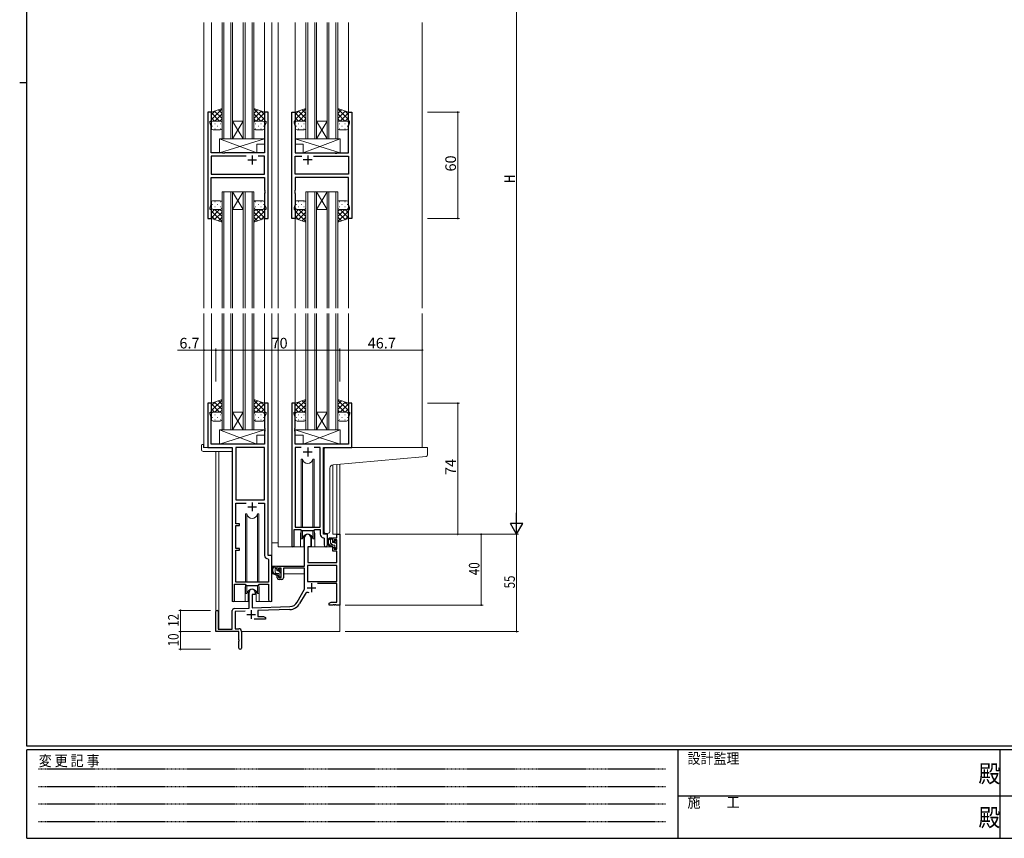
# Model space of a CAD drawing. Extents: x 0 to 1133, y 0 to 806.
# Drawn here: x 0 to 556, y 0 to 463 of the extents above; entities that cross this region are included whole.
import ezdxf

# ---------------------------------------------------------------- set-up
doc = ezdxf.new("R2010")
doc.units = 0
doc.linetypes.add('HIDDEN', pattern=[0.375, 0.25, -0.125])
for name, color, linetype, lineweight in [('YKK_11', 7, 'CONTINUOUS', 30), ('YKK_12', 2, 'CONTINUOUS', 13), ('YKK_13', 4, 'CONTINUOUS', 13), ('YKK_D', 6, 'CONTINUOUS', 13)]:
    doc.layers.add(name, color=color, linetype=linetype, lineweight=lineweight)
doc.layers.add('YKK_ZWAK', color=7, linetype='CONTINUOUS')
doc.styles.get("Standard").update_dxf_attribs({"font": 'ROMANS.SHX', "bigfont": 'EXTFONT.SHX'})
doc.styles.add('YKK_OSSTYLE1', font='romans.shx', dxfattribs={"width": 0.9, "bigfont": 'EXTFONT.SHX'})

# ---------------------------------------------------------------- blocks, each defined once
blk = doc.blocks.new('A201')
at = {"layer": 'YKK_ZWAK', "color": 254, "linetype": 'Continuous'}
for p, q in [((21, 35), (21, 410)), ((19, 222.5), (21, 222.5)), ((571, 35), (21, 35)), ((544, 34), (21, 34)), ((21, 9), (21, 34)), ((205, 34), (205, 9)), ((296, 34), (296, 9)), ((21, 9), (544, 9))]:
    blk.add_line(p, q, dxfattribs=at)
at = {"layer": 'YKK_ZWAK', "color": 131, "linetype": 'HIDDEN'}
for p, q in [((24.28, 28.63), (201.57, 28.63)), ((24.28, 23.68), (201.57, 23.68)), ((24.28, 18.74), (201.57, 18.74)), ((24.28, 13.79), (201.57, 13.79))]:
    blk.add_line(p, q, dxfattribs=at)
at = {"layer": 'YKK_ZWAK', "color": 131, "linetype": 'Continuous'}
for p, q in [((205, 21), (297, 21)), ((297, 21), (389, 21))]:
    blk.add_line(p, q, dxfattribs=at)
at = {"layer": 'YKK_ZWAK', "color": 131, "linetype": 'Continuous', "style": 'YKK_OSSTYLE1', "width": 0.9}
for s, p in [('設計監理', (207.69, 30.05)), ('変 更 記 事', (24.37, 29.39)), ('施\u3000\u3000工', (207.69, 17.68))]:
    blk.add_text(s, height=3, dxfattribs=at).set_placement(p)
at = {"layer": 'YKK_ZWAK', "color": 254, "linetype": 'Continuous', "style": 'YKK_OSSTYLE1', "width": 0.9}
for p in [(289.94, 24.75), (289.94, 12.37)]:
    blk.add_text('殿', height=5, dxfattribs=at).set_placement(p)

msp = doc.modelspace()

# ---------------------------------------------------------------- linework, layer by layer
at = {"layer": 'YKK_11', "color": 0, "linetype": 'ByBlock', "lineweight": -2, "ltscale": 0.5}
for p, q in [((106.36, 410.27), (106.36, 350.27)), ((108.36, 410.27), (106.36, 410.27)), ((108.36, 405.27), (108.36, 410.27)), ((140.36, 410.27), (138.36, 410.27)), ((138.36, 410.27), (138.36, 405.27)), ((140.36, 350.27), (140.36, 410.27)), ((153.76, 350.27), (153.76, 410.27)), ((153.76, 410.27), (155.76, 410.27)), ((155.76, 410.27), (155.76, 405.27)), ((185.76, 405.27), (185.76, 410.27)), ((185.76, 410.27), (187.76, 410.27)), ((187.76, 410.27), (187.76, 350.27)), ((107.66, 404.27), (107.66, 405.27)), ((107.66, 405.27), (108.36, 405.27)), ((108.29, 402.54), (107.66, 404.27)), ((108.29, 387.27), (108.29, 402.54)), ((138.36, 405.27), (139.06, 405.27)), ((139.06, 404.27), (138.43, 402.54)), ((138.43, 402.54), (138.43, 387.27)), ((139.06, 405.27), (139.06, 404.27)), ((155.76, 405.27), (155.06, 405.27)), ((155.06, 405.27), (155.06, 404.27)), ((155.06, 404.27), (155.69, 402.54)), ((155.69, 402.54), (155.69, 387.27)), ((186.46, 405.27), (185.76, 405.27)), ((185.83, 402.54), (186.46, 404.27)), ((185.83, 387.27), (185.83, 402.54)), ((186.46, 404.27), (186.46, 405.27)), ((114.69, 387.27), (108.29, 387.27)), ((128.01, 385.34), (108.29, 385.34)), ((108.29, 385.34), (108.29, 375.2)), ((128.01, 385.34), (108.29, 385.34)), ((114.88, 387.13), (114.69, 387.27)), ((115.84, 387.13), (114.88, 387.13)), ((116.03, 387.27), (115.84, 387.13)), ((138.43, 387.27), (116.03, 387.27)), ((138.43, 385.34), (134.71, 385.34)), ((138.43, 375.2), (138.43, 385.34)), ((155.69, 387.27), (178.09, 387.27)), ((155.69, 375.2), (155.69, 385.34)), ((155.69, 385.34), (159.41, 385.34)), ((166.11, 385.34), (185.83, 385.34)), ((166.11, 385.34), (185.83, 385.34)), ((178.09, 387.27), (178.28, 387.13)), ((178.28, 387.13), (179.24, 387.13)), ((179.24, 387.13), (179.43, 387.27)), ((179.43, 387.27), (185.83, 387.27)), ((185.83, 385.34), (185.83, 375.2)), ((108.29, 375.2), (138.43, 375.2)), ((108.29, 358), (108.29, 373.27)), ((108.29, 373.27), (138.43, 373.27)), ((138.43, 373.27), (138.43, 366.23)), ((185.83, 375.2), (155.69, 375.2)), ((185.83, 373.27), (155.69, 373.27)), ((155.69, 373.27), (155.69, 366.23)), ((185.83, 358), (185.83, 373.27)), ((138.43, 366.23), (138.55, 366.04)), ((138.55, 365.49), (138.43, 365.31)), ((138.43, 365.31), (138.43, 365.23)), ((138.43, 365.23), (138.55, 365.04)), ((138.55, 364.49), (138.43, 364.31)), ((138.43, 364.31), (138.43, 358)), ((138.55, 366.04), (138.55, 365.49)), ((138.55, 365.04), (138.55, 364.49)), ((155.69, 366.23), (155.57, 366.04)), ((155.57, 366.04), (155.57, 365.49)), ((155.57, 365.49), (155.69, 365.31)), ((155.69, 365.23), (155.57, 365.04)), ((155.57, 365.04), (155.57, 364.49)), ((155.57, 364.49), (155.69, 364.31)), ((155.69, 365.31), (155.69, 365.23)), ((155.69, 364.31), (155.69, 358)), ((107.66, 356.27), (108.29, 358)), ((107.66, 355.27), (107.66, 356.27)), ((138.43, 358), (139.06, 356.27)), ((139.06, 356.27), (139.06, 355.27)), ((155.69, 358), (155.06, 356.27)), ((155.06, 356.27), (155.06, 355.27)), ((186.46, 356.27), (185.83, 358)), ((186.46, 355.27), (186.46, 356.27)), ((108.36, 355.27), (107.66, 355.27)), ((108.36, 350.27), (108.36, 355.27)), ((139.06, 355.27), (138.36, 355.27)), ((138.36, 355.27), (138.36, 350.27)), ((155.06, 355.27), (155.76, 355.27)), ((155.76, 355.27), (155.76, 350.27)), ((185.76, 350.27), (185.76, 355.27)), ((185.76, 355.27), (186.46, 355.27)), ((106.36, 350.27), (108.36, 350.27)), ((138.36, 350.27), (140.36, 350.27)), ((155.76, 350.27), (153.76, 350.27)), ((187.76, 350.27), (185.76, 350.27)), ((108.36, 245.77), (106.36, 245.77)), ((106.36, 245.77), (106.36, 220.77)), ((108.36, 240.77), (108.36, 245.77)), ((140.36, 245.77), (138.36, 245.77)), ((138.36, 245.77), (138.36, 240.77)), ((140.36, 159.77), (140.36, 245.77)), ((153.76, 245.77), (153.76, 165.42)), ((155.76, 245.77), (153.76, 245.77)), ((155.76, 240.77), (155.76, 245.77)), ((187.76, 245.77), (185.76, 245.77)), ((185.76, 245.77), (185.76, 240.77)), ((187.76, 220.77), (187.76, 245.77)), ((107.66, 239.77), (107.66, 240.77)), ((107.66, 240.77), (108.36, 240.77)), ((108.29, 238.04), (107.66, 239.77)), ((138.36, 240.77), (139.06, 240.77)), ((139.06, 239.77), (138.43, 238.04)), ((139.06, 240.77), (139.06, 239.77)), ((155.06, 239.77), (155.06, 240.77)), ((155.06, 240.77), (155.76, 240.77)), ((155.69, 238.04), (155.06, 239.77)), ((185.76, 240.77), (186.46, 240.77)), ((186.46, 239.77), (185.83, 238.04)), ((186.46, 240.77), (186.46, 239.77)), ((108.29, 222.77), (108.29, 238.04)), ((138.43, 238.04), (138.43, 231.73)), ((155.69, 231.73), (155.69, 238.04)), ((185.83, 238.04), (185.83, 222.77)), ((138.43, 231.73), (138.55, 231.54)), ((138.55, 230.99), (138.43, 230.81)), ((138.43, 230.81), (138.43, 230.73)), ((138.43, 230.73), (138.55, 230.54)), ((138.55, 229.99), (138.43, 229.81)), ((138.43, 229.81), (138.43, 222.77)), ((138.55, 231.54), (138.55, 230.99)), ((138.55, 230.54), (138.55, 229.99)), ((155.57, 231.54), (155.69, 231.73)), ((155.57, 230.99), (155.57, 231.54)), ((155.69, 230.81), (155.57, 230.99)), ((155.57, 230.54), (155.69, 230.73)), ((155.57, 229.99), (155.57, 230.54)), ((155.69, 229.81), (155.57, 229.99)), ((155.69, 230.73), (155.69, 230.81)), ((155.69, 222.77), (155.69, 229.81)), ((138.43, 222.77), (108.29, 222.77)), ((185.83, 222.77), (155.69, 222.77)), ((106.36, 220.77), (120.16, 220.77)), ((120.16, 220.77), (120.16, 134.42)), ((122.09, 220.84), (122.09, 191.27)), ((138.43, 220.84), (122.09, 220.84)), ((122.09, 220.84), (122.09, 191.27)), ((138.43, 191.27), (138.43, 220.84)), ((159.17, 220.84), (155.69, 220.84)), ((155.69, 220.84), (155.69, 175.77)), ((159.17, 220.84), (155.69, 220.84)), ((169.83, 220.84), (166.35, 220.84)), ((169.83, 175.77), (169.83, 220.84)), ((171.76, 171.77), (171.76, 220.77)), ((171.76, 220.77), (187.76, 220.77)), ((122.09, 191.27), (138.43, 191.27)), ((122.09, 177.77), (122.09, 189.34)), ((122.09, 189.34), (128.01, 189.34)), ((134.71, 189.34), (138.43, 189.34)), ((134.71, 189.34), (138.43, 189.34)), ((138.43, 189.34), (138.43, 159.84)), ((124.26, 177.77), (122.09, 177.77)), ((122.09, 163.77), (122.09, 176.77)), ((122.09, 176.77), (124.26, 176.77)), ((124.26, 176.77), (124.26, 177.77)), ((155.06, 165.42), (155.06, 174.57)), ((155.06, 174.57), (158.76, 174.57)), ((155.69, 175.77), (169.83, 175.77)), ((158.76, 174.57), (159.49, 173.84)), ((159.49, 173.84), (166.03, 173.84)), ((166.03, 173.84), (166.76, 174.57)), ((166.76, 174.57), (169.83, 174.57)), ((169.83, 174.57), (169.83, 171.84)), ((171.74, 169.84), (172.03, 169.54)), ((173.96, 171.77), (171.76, 171.77)), ((172.03, 169.54), (172.03, 165.73)), ((173.96, 165.73), (173.96, 171.77)), ((124.26, 163.77), (122.09, 163.77)), ((122.09, 144.77), (122.09, 162.77)), ((122.09, 162.77), (124.26, 162.77)), ((124.26, 162.77), (124.26, 163.77)), ((140.34, 157.84), (140.63, 157.54)), ((142.56, 159.77), (140.36, 159.77)), ((140.63, 157.54), (140.63, 144.77)), ((142.56, 134.73), (142.56, 159.77)), ((140.63, 144.77), (122.09, 144.77)), ((121.46, 134.42), (121.46, 143.57)), ((121.46, 143.57), (127.36, 143.57)), ((127.36, 143.57), (128.09, 142.84)), ((128.09, 142.84), (134.63, 142.84)), ((134.63, 142.84), (135.36, 143.57)), ((135.36, 143.57), (140.63, 143.57)), ((140.63, 143.57), (140.63, 134.73))]:
    msp.add_line(p, q, dxfattribs=at)
at = {"layer": 'YKK_11', "color": 2, "ltscale": 0.5}
for p, q in [((131.36, 385.77), (131.36, 380.77)), ((162.76, 385.77), (162.76, 380.77)), ((128.86, 383.27), (133.86, 383.27)), ((165.26, 383.27), (160.26, 383.27)), ((160.26, 218.27), (165.26, 218.27)), ((162.76, 220.77), (162.76, 215.77)), ((131.36, 189.77), (131.36, 184.77)), ((128.86, 187.27), (133.86, 187.27))]:
    msp.add_line(p, q, dxfattribs=at)
at = {"layer": 'YKK_11', "color": 0, "linetype": 'ByBlock', "lineweight": -2}
for p, q in [((161.06, 153.77), (161.06, 170.07)), ((164.46, 170.07), (164.46, 164.77)), ((176.96, 169.77), (179.23, 169.77)), ((176.96, 167.47), (176.96, 169.77)), ((177.76, 167.47), (176.96, 167.47)), ((177.76, 168.57), (177.76, 167.47)), ((179.23, 168.57), (177.76, 168.57)), ((179.23, 171.77), (180.86, 171.77)), ((179.23, 169.77), (179.23, 171.77)), ((179.23, 163.37), (179.23, 168.57)), ((180.86, 171.77), (180.86, 131.77)), ((162.86, 164.77), (162.86, 155.77)), ((164.46, 164.77), (162.86, 164.77)), ((176.96, 164.47), (177.76, 164.47)), ((176.96, 162.17), (176.96, 164.47)), ((179.23, 162.17), (176.96, 162.17)), ((177.76, 164.47), (177.76, 163.37)), ((177.76, 163.37), (179.23, 163.37)), ((179.23, 155.77), (179.23, 162.17)), ((145.56, 153.77), (161.06, 153.77)), ((145.56, 151.47), (145.56, 153.77)), ((146.36, 151.47), (145.56, 151.47)), ((146.36, 152.57), (146.36, 151.47)), ((147.86, 152.57), (146.36, 152.57)), ((147.86, 147.37), (147.86, 152.57)), ((161.06, 152.57), (149.06, 152.57)), ((149.06, 152.57), (149.06, 147.17)), ((161.06, 140.77), (161.06, 152.57)), ((179.23, 154.14), (162.69, 154.14)), ((179.23, 154.14), (162.69, 154.14)), ((162.69, 154.14), (162.69, 145.17)), ((162.86, 155.77), (179.23, 155.77)), ((179.23, 145.17), (179.23, 154.14)), ((145.56, 148.47), (146.36, 148.47)), ((145.56, 147.17), (145.56, 148.47)), ((146.36, 148.47), (146.36, 147.37)), ((146.36, 147.37), (147.86, 147.37)), ((148.06, 146.17), (146.56, 146.17)), ((162.69, 145.17), (179.23, 145.17)), ((156.81, 133.4), (161.06, 140.77)), ((179.23, 143.97), (168.36, 143.97)), ((179.23, 133.4), (179.23, 143.97)), ((129.66, 130.1), (129.66, 139.07)), ((131.36, 137.77), (131.36, 130.16)), ((133.06, 137.77), (131.36, 137.77)), ((133.06, 139.07), (133.06, 137.77)), ((161.36, 138.02), (158.22, 132.59)), ((110.86, 116.77), (110.86, 128.07)), ((112.26, 128.07), (112.26, 118.17)), ((120.16, 118.17), (120.16, 128.8)), ((121.13, 129.8), (129.66, 130.1)), ((127.43, 128.39), (121.79, 128.2)), ((121.79, 128.2), (121.79, 118.4)), ((131.36, 130.16), (152.65, 130.9)), ((152.71, 129.27), (134.56, 128.64)), ((134.56, 128.64), (134.56, 125.4)), ((174.86, 132.77), (175.95, 133.4)), ((174.86, 131.77), (174.86, 132.77)), ((176.9, 131.77), (174.86, 131.77)), ((175.95, 133.4), (179.23, 133.4)), ((177.09, 131.89), (176.9, 131.77)), ((177.64, 131.89), (177.09, 131.89)), ((177.82, 131.77), (177.64, 131.89)), ((177.9, 131.77), (177.82, 131.77)), ((178.09, 131.89), (177.9, 131.77)), ((178.64, 131.89), (178.09, 131.89)), ((178.82, 131.77), (178.64, 131.89)), ((180.86, 131.77), (178.82, 131.77)), ((138.86, 123.77), (132.51, 123.77)), ((134.56, 125.4), (137.77, 125.4)), ((137.77, 125.4), (138.86, 124.77)), ((138.86, 124.77), (138.86, 123.77)), ((112.26, 118.17), (120.16, 118.17)), ((121.79, 118.4), (123.86, 118.4)), ((125.36, 116.9), (125.36, 107.52)), ((123.86, 116.77), (110.86, 116.77)), ((123.86, 112.23), (123.86, 116.77)), ((123.98, 112.04), (123.86, 112.23)), ((123.86, 111.31), (123.98, 111.49)), ((123.86, 107.52), (123.86, 111.31)), ((123.98, 111.49), (123.98, 112.04))]:
    msp.add_line(p, q, dxfattribs=at)
at = {"layer": 'YKK_11', "color": 2}
for p, q in [((162.46, 141.57), (167.46, 141.57)), ((164.96, 144.07), (164.96, 139.07)), ((130.86, 128.97), (130.86, 123.97)), ((128.36, 126.47), (133.36, 126.47))]:
    msp.add_line(p, q, dxfattribs=at)
at = {"layer": 'YKK_11', "color": 0, "linetype": 'ByBlock', "lineweight": -2}
for centre, radius, start, end in [((162.76, 170.07), 1.7, 360, 180), ((146.56, 147.17), 1, 180, 270), ((148.06, 147.17), 1, 270, 360), ((131.36, 139.07), 1.7, 360, 180), ((162.91, 137.12), 1.8, 65.2987, 150), ((111.56, 128.07), 0.7, 360, 180), ((121.16, 128.8), 1, 92, 180), ((152.48, 135.9), 5, 272, 330), ((152.48, 135.9), 6.63, 272, 330), ((123.86, 116.9), 1.5, 0, 90), ((124.61, 107.52), 0.75, 180, 0)]:
    msp.add_arc(centre, radius, start, end, dxfattribs=at)
at = {"layer": 'YKK_11', "color": 0, "linetype": 'ByBlock', "lineweight": -2, "ltscale": 0.5}
for centre, radius, end in [((171.83, 171.84), 2, 267.5081), ((154.41, 165.42), 0.65, 0), ((173, 165.73), 0.965, 0), ((140.43, 159.84), 2, 267.5081), ((120.81, 134.42), 0.65, 0), ((141.6, 134.73), 0.965, 0)]:
    msp.add_arc(centre, radius, 180, end, dxfattribs=at)
at = {"layer": 'YKK_12', "ltscale": 1.5}
for p, q in [((104.16, 461.02), (104.16, 299.52)), ((108.36, 461.02), (108.36, 409.77)), ((114.36, 461.02), (114.36, 395.27)), ((115.36, 395.27), (115.36, 461.02)), ((119.36, 461.02), (119.36, 395.27)), ((120.36, 395.27), (120.36, 461.02)), ((126.36, 461.02), (126.36, 395.27)), ((127.36, 395.27), (127.36, 461.02)), ((131.36, 461.02), (131.36, 395.27)), ((132.36, 395.27), (132.36, 461.02)), ((138.36, 461.02), (138.36, 409.77)), ((142.56, 461.02), (142.56, 299.52)), ((142.56, 461.02), (142.56, 299.52)), ((146.06, 461.02), (146.06, 299.52)), ((146.06, 461.02), (146.06, 299.52)), ((155.76, 461.02), (155.76, 409.77)), ((161.76, 461.02), (161.76, 395.27)), ((162.76, 395.27), (162.76, 461.02)), ((166.76, 461.02), (166.76, 395.27)), ((167.76, 395.27), (167.76, 461.02)), ((173.76, 461.02), (173.76, 395.27)), ((174.76, 395.27), (174.76, 461.02)), ((178.76, 461.02), (178.76, 395.27)), ((179.76, 395.27), (179.76, 461.02)), ((185.76, 461.02), (185.76, 409.77)), ((227.56, 461.02), (227.56, 299.52)), ((120.36, 405.27), (126.36, 405.27)), ((120.36, 395.27), (126.36, 405.27)), ((126.36, 395.27), (120.36, 405.27)), ((167.76, 405.27), (173.76, 405.27)), ((167.76, 395.27), (173.76, 405.27)), ((173.76, 395.27), (167.76, 405.27)), ((114.36, 395.27), (120.36, 395.27)), ((120.36, 395.27), (126.36, 395.27)), ((126.36, 395.27), (132.36, 395.27)), ((161.76, 395.27), (167.76, 395.27)), ((167.76, 395.27), (173.76, 395.27)), ((173.76, 395.27), (179.76, 395.27)), ((114.36, 365.27), (114.36, 299.52)), ((120.36, 365.27), (114.36, 365.27)), ((115.36, 299.52), (115.36, 365.27)), ((119.36, 365.27), (119.36, 299.52)), ((120.36, 299.52), (120.36, 365.27)), ((120.36, 365.27), (126.36, 365.27)), ((120.36, 365.27), (126.36, 355.27)), ((126.36, 365.27), (120.36, 355.27)), ((126.36, 365.27), (126.36, 299.52)), ((132.36, 365.27), (126.36, 365.27)), ((127.36, 299.52), (127.36, 365.27)), ((131.36, 365.27), (131.36, 299.52)), ((132.36, 299.52), (132.36, 365.27)), ((161.76, 365.27), (161.76, 299.52)), ((167.76, 365.27), (161.76, 365.27)), ((162.76, 299.52), (162.76, 365.27)), ((166.76, 365.27), (166.76, 299.52)), ((167.76, 299.52), (167.76, 365.27)), ((167.76, 365.27), (173.76, 365.27)), ((167.76, 365.27), (173.76, 355.27)), ((173.76, 365.27), (167.76, 355.27)), ((173.76, 365.27), (173.76, 299.52)), ((179.76, 365.27), (173.76, 365.27)), ((174.76, 299.52), (174.76, 365.27)), ((178.76, 365.27), (178.76, 299.52)), ((179.76, 299.52), (179.76, 365.27)), ((108.36, 350.77), (108.36, 299.52)), ((120.36, 355.27), (126.36, 355.27)), ((138.36, 350.77), (138.36, 299.52)), ((155.76, 350.77), (155.76, 299.52)), ((167.76, 355.27), (173.76, 355.27)), ((185.76, 350.77), (185.76, 299.52)), ((104.16, 296.52), (104.16, 220.77)), ((108.36, 296.52), (108.36, 245.27)), ((114.36, 296.52), (114.36, 230.77)), ((115.36, 230.77), (115.36, 296.52)), ((119.36, 296.52), (119.36, 230.77)), ((120.36, 230.77), (120.36, 296.52)), ((126.36, 296.52), (126.36, 230.77)), ((127.36, 230.77), (127.36, 296.52)), ((131.36, 296.52), (131.36, 230.77)), ((132.36, 230.77), (132.36, 296.52)), ((138.36, 296.52), (138.36, 245.27)), ((142.56, 296.52), (142.56, 133.77)), ((146.06, 296.52), (146.06, 164.77)), ((155.76, 296.52), (155.76, 245.27)), ((161.76, 296.52), (161.76, 230.77)), ((162.76, 230.77), (162.76, 296.52)), ((166.76, 296.52), (166.76, 230.77)), ((167.76, 230.77), (167.76, 296.52)), ((173.76, 296.52), (173.76, 230.77)), ((174.76, 230.77), (174.76, 296.52)), ((178.76, 296.52), (178.76, 230.77)), ((179.76, 230.77), (179.76, 296.52)), ((185.76, 296.52), (185.76, 245.27)), ((227.56, 296.52), (227.56, 220.77)), ((120.36, 240.77), (126.36, 240.77)), ((120.36, 230.77), (126.36, 240.77)), ((126.36, 230.77), (120.36, 240.77)), ((167.76, 240.77), (173.76, 240.77)), ((167.76, 230.77), (173.76, 240.77)), ((173.76, 230.77), (167.76, 240.77)), ((114.36, 230.77), (120.36, 230.77)), ((120.36, 230.77), (126.36, 230.77)), ((126.36, 230.77), (132.36, 230.77)), ((161.76, 230.77), (167.76, 230.77)), ((167.76, 230.77), (173.76, 230.77)), ((173.76, 230.77), (179.76, 230.77)), ((106.66, 220.77), (104.16, 220.77)), ((110.86, 218.58), (110.86, 128.07)), ((112.49, 218.58), (112.49, 118.17)), ((120.16, 133.77), (120.16, 220.47)), ((187.46, 220.77), (227.56, 220.77)), ((176.96, 211.07), (176.96, 171.77)), ((179.23, 211.28), (179.23, 171.77)), ((180.86, 211.42), (180.86, 171.77)), ((158.76, 172.27), (158.76, 164.77)), ((166.76, 172.27), (166.76, 164.77)), ((179.53, 171.77), (176.96, 171.77)), ((158.76, 164.77), (146.06, 164.77)), ((172.99, 164.77), (166.76, 164.77)), ((127.36, 141.27), (127.36, 133.77)), ((135.36, 141.27), (135.36, 133.77)), ((127.36, 133.77), (120.16, 133.77)), ((142.56, 133.77), (135.36, 133.77)), ((180.86, 132.27), (180.86, 116.77)), ((125.36, 116.77), (180.86, 116.77))]:
    msp.add_line(p, q, dxfattribs=at)
for centre, start, end in [((162.76, 172.27), 159.6359, 180), ((162.76, 172.27), 0, 20.3641), ((131.36, 141.27), 159.6359, 180), ((131.36, 141.27), 0, 20.3641)]:
    msp.add_arc(centre, 4, start, end, dxfattribs=at)
at = {"layer": 'YKK_13', "ltscale": 1.5}
for p, q in [((114.36, 412.41), (108.36, 410.27)), ((114.36, 412.12), (108.36, 406.12)), ((114.36, 404.27), (114.36, 412.41)), ((132.36, 404.27), (132.36, 412.41)), ((132.36, 412.41), (138.36, 410.27)), ((132.36, 412.12), (138.36, 406.12)), ((161.76, 412.41), (155.76, 410.27)), ((161.76, 412.12), (155.76, 406.12)), ((161.76, 404.27), (161.76, 412.41)), ((179.76, 404.27), (179.76, 412.41)), ((179.76, 412.41), (185.76, 410.27)), ((179.76, 412.12), (185.76, 406.12)), ((110.42, 411), (108.36, 408.95)), ((108.36, 410.27), (108.36, 404.27)), ((108.36, 409.93), (113.02, 405.27)), ((108.36, 407.1), (110.19, 405.27)), ((110.19, 410.92), (114.36, 406.76)), ((114.36, 409.29), (110.34, 405.27)), ((112.28, 411.67), (114.36, 409.58)), ((114.36, 406.46), (113.17, 405.27)), ((134.44, 411.67), (132.36, 409.58)), ((136.53, 410.92), (132.36, 406.76)), ((132.36, 409.29), (136.38, 405.27)), ((132.36, 406.46), (133.55, 405.27)), ((138.36, 409.93), (133.7, 405.27)), ((136.3, 411), (138.36, 408.95)), ((138.36, 407.1), (136.53, 405.27)), ((138.36, 410.27), (138.36, 404.27)), ((157.82, 411), (155.76, 408.95)), ((155.76, 410.27), (155.76, 404.27)), ((155.76, 409.93), (160.42, 405.27)), ((155.76, 407.1), (157.59, 405.27)), ((157.59, 410.92), (161.76, 406.76)), ((161.76, 409.29), (157.74, 405.27)), ((159.68, 411.67), (161.76, 409.58)), ((161.76, 406.46), (160.57, 405.27)), ((181.84, 411.67), (179.76, 409.58)), ((183.93, 410.92), (179.76, 406.76)), ((179.76, 409.29), (183.78, 405.27)), ((179.76, 406.46), (180.95, 405.27)), ((185.76, 409.93), (181.1, 405.27)), ((183.7, 411), (185.76, 408.95)), ((185.76, 407.1), (183.93, 405.27)), ((185.76, 410.27), (185.76, 404.27)), ((108.36, 401.27), (108.36, 404.27)), ((108.78, 402.35), (108.98, 402.35)), ((108.95, 405.18), (108.98, 405.18)), ((109.36, 405.27), (113.36, 405.27)), ((110.2, 403.76), (110.4, 403.76)), ((110.2, 400.93), (110.4, 400.93)), ((111.81, 405.18), (112.01, 405.18)), ((111.81, 402.35), (112.01, 402.35)), ((113.23, 403.76), (113.43, 403.76)), ((113.23, 400.93), (113.43, 400.93)), ((114.36, 404.27), (114.36, 401.27)), ((132.36, 404.27), (132.36, 401.27)), ((133.5, 403.76), (133.3, 403.76)), ((133.5, 400.93), (133.3, 400.93)), ((137.36, 405.27), (133.36, 405.27)), ((134.91, 405.18), (134.71, 405.18)), ((134.91, 402.35), (134.71, 402.35)), ((136.53, 403.76), (136.33, 403.76)), ((136.53, 400.93), (136.33, 400.93)), ((137.78, 405.18), (137.74, 405.18)), ((137.94, 402.35), (137.74, 402.35)), ((138.36, 401.27), (138.36, 404.27)), ((155.76, 401.27), (155.76, 404.27)), ((156.18, 402.35), (156.38, 402.35)), ((156.35, 405.18), (156.38, 405.18)), ((156.76, 405.27), (160.76, 405.27)), ((157.6, 403.76), (157.8, 403.76)), ((157.6, 400.93), (157.8, 400.93)), ((159.21, 405.18), (159.41, 405.18)), ((159.21, 402.35), (159.41, 402.35)), ((160.63, 403.76), (160.83, 403.76)), ((160.63, 400.93), (160.83, 400.93)), ((161.76, 404.27), (161.76, 401.27)), ((179.76, 404.27), (179.76, 401.27)), ((180.9, 403.76), (180.7, 403.76)), ((180.9, 400.93), (180.7, 400.93)), ((184.76, 405.27), (180.76, 405.27)), ((182.31, 405.18), (182.11, 405.18)), ((182.31, 402.35), (182.11, 402.35)), ((183.93, 403.76), (183.73, 403.76)), ((183.93, 400.93), (183.73, 400.93)), ((185.18, 405.18), (185.14, 405.18)), ((185.34, 402.35), (185.14, 402.35)), ((185.76, 401.27), (185.76, 404.27)), ((113.36, 400.27), (109.36, 400.27)), ((112.94, 395.27), (112.94, 387.27)), ((112.94, 395.27), (138.43, 395.27)), ((112.94, 387.27), (138.43, 395.27)), ((133.94, 387.27), (112.94, 395.27)), ((133.36, 400.27), (137.36, 400.27)), ((138.43, 395.27), (138.43, 392.27)), ((181.19, 395.27), (155.69, 395.27)), ((155.69, 395.27), (155.69, 392.27)), ((181.19, 387.27), (155.69, 395.27)), ((160.76, 400.27), (156.76, 400.27)), ((160.19, 387.27), (181.19, 395.27)), ((180.76, 400.27), (184.76, 400.27)), ((181.19, 395.27), (181.19, 387.27)), ((133.94, 392.27), (133.94, 387.27)), ((133.94, 392.27), (138.43, 392.27)), ((160.19, 392.27), (155.69, 392.27)), ((160.19, 392.27), (160.19, 387.27)), ((112.94, 387.27), (133.94, 387.27)), ((181.19, 387.27), (160.19, 387.27)), ((108.36, 359.27), (108.36, 356.27)), ((108.36, 350.27), (108.36, 356.27)), ((108.78, 358.19), (108.98, 358.19)), ((113.36, 360.27), (109.36, 360.27)), ((110.2, 359.6), (110.4, 359.6)), ((110.2, 356.77), (110.4, 356.77)), ((111.81, 358.19), (112.01, 358.19)), ((113.23, 359.6), (113.43, 359.6)), ((113.23, 356.77), (113.43, 356.77)), ((114.36, 356.27), (114.36, 359.27)), ((114.36, 356.27), (114.36, 348.13)), ((132.36, 356.27), (132.36, 359.27)), ((132.36, 356.27), (132.36, 348.13)), ((133.5, 359.6), (133.3, 359.6)), ((133.5, 356.77), (133.3, 356.77)), ((133.36, 360.27), (137.36, 360.27)), ((134.91, 358.19), (134.71, 358.19)), ((136.53, 359.6), (136.33, 359.6)), ((136.53, 356.77), (136.33, 356.77)), ((137.94, 358.19), (137.74, 358.19)), ((138.36, 359.27), (138.36, 356.27)), ((138.36, 350.27), (138.36, 356.27)), ((155.76, 359.27), (155.76, 356.27)), ((155.76, 350.27), (155.76, 356.27)), ((156.18, 358.19), (156.38, 358.19)), ((160.76, 360.27), (156.76, 360.27)), ((157.6, 359.6), (157.8, 359.6)), ((157.6, 356.77), (157.8, 356.77)), ((159.21, 358.19), (159.41, 358.19)), ((160.63, 359.6), (160.83, 359.6)), ((160.63, 356.77), (160.83, 356.77)), ((161.76, 356.27), (161.76, 359.27)), ((161.76, 356.27), (161.76, 348.13)), ((179.76, 356.27), (179.76, 359.27)), ((179.76, 356.27), (179.76, 348.13)), ((180.9, 359.6), (180.7, 359.6)), ((180.9, 356.77), (180.7, 356.77)), ((180.76, 360.27), (184.76, 360.27)), ((182.31, 358.19), (182.11, 358.19)), ((183.93, 359.6), (183.73, 359.6)), ((183.93, 356.77), (183.73, 356.77)), ((185.34, 358.19), (185.14, 358.19)), ((185.76, 359.27), (185.76, 356.27)), ((185.76, 350.27), (185.76, 356.27)), ((108.36, 353.44), (110.19, 355.27)), ((108.36, 350.61), (113.02, 355.27)), ((114.36, 348.42), (108.36, 354.42)), ((110.42, 349.53), (108.36, 351.59)), ((108.95, 355.36), (108.98, 355.36)), ((109.36, 355.27), (113.36, 355.27)), ((110.19, 349.61), (114.36, 353.78)), ((114.36, 351.25), (110.34, 355.27)), ((111.81, 355.36), (112.01, 355.36)), ((112.28, 348.87), (114.36, 350.95)), ((114.36, 354.08), (113.17, 355.27)), ((132.36, 354.08), (133.55, 355.27)), ((132.36, 351.25), (136.38, 355.27)), ((132.36, 348.42), (138.36, 354.42)), ((136.53, 349.61), (132.36, 353.78)), ((134.44, 348.87), (132.36, 350.95)), ((137.36, 355.27), (133.36, 355.27)), ((138.36, 350.61), (133.7, 355.27)), ((134.91, 355.36), (134.71, 355.36)), ((136.3, 349.53), (138.36, 351.59)), ((138.36, 353.44), (136.53, 355.27)), ((137.78, 355.36), (137.74, 355.36)), ((155.76, 353.44), (157.59, 355.27)), ((155.76, 350.61), (160.42, 355.27)), ((161.76, 348.42), (155.76, 354.42)), ((157.82, 349.53), (155.76, 351.59)), ((156.35, 355.36), (156.38, 355.36)), ((156.76, 355.27), (160.76, 355.27)), ((157.59, 349.61), (161.76, 353.78)), ((161.76, 351.25), (157.74, 355.27)), ((159.21, 355.36), (159.41, 355.36)), ((159.68, 348.87), (161.76, 350.95)), ((161.76, 354.08), (160.57, 355.27)), ((179.76, 354.08), (180.95, 355.27)), ((179.76, 351.25), (183.78, 355.27)), ((179.76, 348.42), (185.76, 354.42)), ((183.93, 349.61), (179.76, 353.78)), ((181.84, 348.87), (179.76, 350.95)), ((184.76, 355.27), (180.76, 355.27)), ((185.76, 350.61), (181.1, 355.27)), ((182.31, 355.36), (182.11, 355.36)), ((183.7, 349.53), (185.76, 351.59)), ((185.76, 353.44), (183.93, 355.27)), ((185.18, 355.36), (185.14, 355.36)), ((114.36, 348.13), (108.36, 350.27)), ((132.36, 348.13), (138.36, 350.27)), ((161.76, 348.13), (155.76, 350.27)), ((179.76, 348.13), (185.76, 350.27)), ((114.36, 247.91), (108.36, 245.77)), ((114.36, 247.62), (108.36, 241.62)), ((110.42, 246.5), (108.36, 244.45)), ((108.36, 245.77), (108.36, 239.77)), ((108.36, 245.43), (113.02, 240.77)), ((110.19, 246.42), (114.36, 242.26)), ((112.28, 247.17), (114.36, 245.08)), ((114.36, 239.77), (114.36, 247.91)), ((132.36, 239.77), (132.36, 247.91)), ((132.36, 247.91), (138.36, 245.77)), ((132.36, 247.62), (138.36, 241.62)), ((134.44, 247.17), (132.36, 245.08)), ((136.53, 246.42), (132.36, 242.26)), ((138.36, 245.43), (133.7, 240.77)), ((136.3, 246.5), (138.36, 244.45)), ((138.36, 245.77), (138.36, 239.77)), ((161.76, 247.91), (155.76, 245.77)), ((161.76, 247.62), (155.76, 241.62)), ((157.82, 246.5), (155.76, 244.45)), ((155.76, 245.77), (155.76, 239.77)), ((155.76, 245.43), (160.42, 240.77)), ((157.59, 246.42), (161.76, 242.26)), ((159.68, 247.17), (161.76, 245.08)), ((161.76, 239.77), (161.76, 247.91)), ((179.76, 239.77), (179.76, 247.91)), ((179.76, 247.91), (185.76, 245.77)), ((179.76, 247.62), (185.76, 241.62)), ((181.84, 247.17), (179.76, 245.08)), ((183.93, 246.42), (179.76, 242.26)), ((185.76, 245.43), (181.1, 240.77)), ((183.7, 246.5), (185.76, 244.45)), ((185.76, 245.77), (185.76, 239.77)), ((108.36, 242.6), (110.19, 240.77)), ((108.36, 236.77), (108.36, 239.77)), ((108.95, 240.68), (108.98, 240.68)), ((109.36, 240.77), (113.36, 240.77)), ((114.36, 244.79), (110.34, 240.77)), ((111.81, 240.68), (112.01, 240.68)), ((114.36, 241.96), (113.17, 240.77)), ((114.36, 239.77), (114.36, 236.77)), ((132.36, 244.79), (136.38, 240.77)), ((132.36, 241.96), (133.55, 240.77)), ((132.36, 239.77), (132.36, 236.77)), ((137.36, 240.77), (133.36, 240.77)), ((134.91, 240.68), (134.71, 240.68)), ((138.36, 242.6), (136.53, 240.77)), ((137.78, 240.68), (137.74, 240.68)), ((138.36, 236.77), (138.36, 239.77)), ((155.76, 242.6), (157.59, 240.77)), ((155.76, 236.77), (155.76, 239.77)), ((156.35, 240.68), (156.38, 240.68)), ((156.76, 240.77), (160.76, 240.77)), ((161.76, 244.79), (157.74, 240.77)), ((159.21, 240.68), (159.41, 240.68)), ((161.76, 241.96), (160.57, 240.77)), ((161.76, 239.77), (161.76, 236.77)), ((179.76, 244.79), (183.78, 240.77)), ((179.76, 241.96), (180.95, 240.77)), ((179.76, 239.77), (179.76, 236.77)), ((184.76, 240.77), (180.76, 240.77)), ((182.31, 240.68), (182.11, 240.68)), ((185.76, 242.6), (183.93, 240.77)), ((185.18, 240.68), (185.14, 240.68)), ((185.76, 236.77), (185.76, 239.77)), ((108.78, 237.85), (108.98, 237.85)), ((113.36, 235.77), (109.36, 235.77)), ((110.2, 239.26), (110.4, 239.26)), ((110.2, 236.43), (110.4, 236.43)), ((111.81, 237.85), (112.01, 237.85)), ((113.23, 239.26), (113.43, 239.26)), ((113.23, 236.43), (113.43, 236.43)), ((133.5, 239.26), (133.3, 239.26)), ((133.5, 236.43), (133.3, 236.43)), ((133.36, 235.77), (137.36, 235.77)), ((134.91, 237.85), (134.71, 237.85)), ((136.53, 239.26), (136.33, 239.26)), ((136.53, 236.43), (136.33, 236.43)), ((137.94, 237.85), (137.74, 237.85)), ((156.18, 237.85), (156.38, 237.85)), ((160.76, 235.77), (156.76, 235.77)), ((157.6, 239.26), (157.8, 239.26)), ((157.6, 236.43), (157.8, 236.43)), ((159.21, 237.85), (159.41, 237.85)), ((160.63, 239.26), (160.83, 239.26)), ((160.63, 236.43), (160.83, 236.43)), ((180.9, 239.26), (180.7, 239.26)), ((180.9, 236.43), (180.7, 236.43)), ((180.76, 235.77), (184.76, 235.77)), ((182.31, 237.85), (182.11, 237.85)), ((183.93, 239.26), (183.73, 239.26)), ((183.93, 236.43), (183.73, 236.43)), ((185.34, 237.85), (185.14, 237.85)), ((112.94, 230.77), (112.94, 222.77)), ((112.94, 230.77), (138.43, 230.77)), ((112.94, 222.77), (138.43, 230.77)), ((133.94, 222.77), (112.94, 230.77)), ((138.43, 230.77), (138.43, 227.77)), ((181.19, 230.77), (155.69, 230.77)), ((155.69, 230.77), (155.69, 227.77)), ((181.19, 222.77), (155.69, 230.77)), ((160.19, 222.77), (181.19, 230.77)), ((181.19, 230.77), (181.19, 222.77)), ((112.94, 222.77), (133.94, 222.77)), ((133.94, 227.77), (133.94, 222.77)), ((133.94, 227.77), (138.43, 227.77)), ((160.19, 227.77), (155.69, 227.77)), ((160.19, 227.77), (160.19, 222.77)), ((181.19, 222.77), (160.19, 222.77)), ((102.67, 219.58), (102.67, 221.96)), ((103.67, 222.46), (103.86, 222.46)), ((103.67, 218.58), (119.66, 218.58)), ((103.86, 222.46), (103.86, 221.96)), ((103.86, 221.07), (103.86, 221.96)), ((104.16, 220.77), (119.66, 220.77)), ((120.16, 220.27), (120.16, 219.58)), ((120.16, 219.58), (120.16, 219.08)), ((172.06, 211.66), (172.06, 219.77)), ((173.06, 220.77), (227.56, 220.77)), ((230.26, 220.77), (227.56, 220.77)), ((230.56, 216.69), (230.56, 220.47)), ((159.01, 214.27), (159.01, 175.77)), ((159.8, 214.27), (159.01, 214.27)), ((159.8, 175.77), (159.8, 214.27)), ((166.51, 214.27), (165.72, 214.27)), ((165.72, 175.77), (165.72, 214.27)), ((166.51, 175.77), (166.51, 214.27)), ((172.06, 211.66), (172.06, 210.65)), ((177.19, 211.1), (227.65, 215.51)), ((227.65, 215.51), (229.65, 215.69)), ((172.06, 173.21), (172.06, 210.65)), ((175.36, 173.33), (175.36, 209.11)), ((127.61, 183.27), (127.61, 144.77)), ((128.4, 183.27), (127.61, 183.27)), ((128.4, 144.77), (128.4, 183.27)), ((135.11, 183.27), (134.32, 183.27)), ((134.32, 144.77), (134.32, 183.27)), ((135.11, 144.77), (135.11, 183.27)), ((159.01, 174.32), (159.01, 169.27)), ((159.8, 169.27), (159.8, 173.84)), ((165.72, 169.27), (165.72, 173.84)), ((166.51, 169.27), (166.51, 174.32)), ((142.57, 153.77), (142.57, 166.97)), ((146.06, 166.97), (142.57, 166.97)), ((159.01, 169.27), (159.8, 169.27)), ((160.51, 170.75), (160.51, 164.77)), ((160.51, 166.97), (161.06, 166.97)), ((165.01, 164.77), (165.01, 170.75)), ((165.72, 169.27), (166.51, 169.27)), ((174.36, 172.32), (173.15, 172.22)), ((174.36, 172.32), (174.45, 172.33)), ((176.43, 169.77), (175.13, 169.77)), ((175.73, 166.57), (175.73, 169.77)), ((176.73, 168.7), (175.73, 169.7)), ((176.73, 167.47), (176.73, 169.47)), ((177.67, 167.17), (177.03, 167.17)), ((178.13, 167.97), (178.13, 167.63)), ((179.03, 166.4), (178.36, 167.07)), ((179.14, 167.68), (178.64, 168.18)), ((179.23, 166.87), (179.23, 167.47)), ((160.51, 164.77), (158.76, 164.77)), ((162.97, 162.27), (162.86, 162.27)), ((162.99, 164.47), (162.93, 158.27)), ((176.86, 164.77), (163.29, 164.77)), ((166.76, 164.77), (165.01, 164.77)), ((177.03, 165.57), (175.73, 166.87)), ((177.83, 165.57), (176.73, 165.57)), ((176.86, 164.77), (176.93, 162.17)), ((176.93, 162.17), (178.9, 162.17)), ((178.13, 165.27), (178.13, 163.97)), ((178.93, 163.67), (178.13, 164.47)), ((178.43, 163.67), (178.93, 163.67)), ((179.03, 164.67), (179.03, 166.67)), ((179.23, 158.27), (179.2, 161.87)), ((179.23, 163.97), (179.23, 164.47)), ((162.86, 157.34), (162.94, 157.26)), ((162.93, 158.27), (162.95, 156.07)), ((179.21, 156.07), (179.23, 158.27)), ((160.76, 153.77), (142.57, 153.77)), ((142.77, 153.77), (142.77, 152.52)), ((142.77, 150.38), (142.77, 149.47)), ((145.03, 153.77), (143.73, 153.77)), ((144.33, 150.57), (144.33, 153.77)), ((145.33, 152.02), (144.33, 153.02)), ((145.33, 151.47), (145.33, 153.47)), ((146.27, 151.17), (145.63, 151.17)), ((147.63, 149.72), (146.18, 151.17)), ((146.73, 151.97), (146.73, 151.63)), ((147.74, 151.68), (147.24, 152.18)), ((147.63, 148.67), (147.63, 150.67)), ((147.83, 150.87), (147.83, 151.47)), ((160.97, 152.49), (160.97, 149.47)), ((163.25, 155.77), (178.91, 155.77)), ((142.77, 149.47), (143.35, 149.47)), ((144.04, 149.47), (146.66, 149.47)), ((144.79, 149.73), (144.49, 150.03)), ((146.43, 149.57), (145.33, 149.57)), ((146.73, 149.27), (146.73, 147.97)), ((147.03, 147.67), (147.53, 147.67)), ((147.63, 149.47), (147.86, 149.47)), ((147.83, 147.97), (147.83, 148.47)), ((160.97, 149.47), (149.06, 149.47)), ((127.61, 143.32), (127.61, 138.27)), ((128.4, 138.27), (128.4, 142.84)), ((129.11, 139.75), (129.11, 133.77)), ((133.61, 133.77), (133.61, 139.75)), ((134.32, 138.27), (134.32, 142.84)), ((135.11, 138.27), (135.11, 143.32)), ((127.36, 133.77), (129.11, 133.77)), ((127.61, 138.27), (128.4, 138.27)), ((133.61, 133.77), (135.36, 133.77)), ((134.32, 138.27), (135.11, 138.27))]:
    msp.add_line(p, q, dxfattribs=at)
for centre, radius, start, end in [((109.36, 404.27), 1, 89.9999, 179.9999), ((109.36, 401.27), 1, 179.9999, 269.9999), ((113.36, 404.27), 1, 359.9999, 89.9999), ((113.36, 401.27), 1, 269.9999, 359.9999), ((133.36, 404.27), 1, 90.0001, 180.0001), ((133.36, 401.27), 1, 180.0001, 270.0001), ((137.36, 404.27), 1, 0.0001, 90.0001), ((137.36, 401.27), 1, 270.0001, 0.0001), ((156.76, 404.27), 1, 89.9999, 179.9999), ((156.76, 401.27), 1, 179.9999, 269.9999), ((160.76, 404.27), 1, 359.9999, 89.9999), ((160.76, 401.27), 1, 269.9999, 359.9999), ((180.76, 404.27), 1, 90.0001, 180.0001), ((180.76, 401.27), 1, 180.0001, 270.0001), ((184.76, 404.27), 1, 0.0001, 90.0001), ((184.76, 401.27), 1, 270.0001, 0.0001), ((109.36, 359.27), 1, 90.0001, 180.0001), ((109.36, 356.27), 1, 180.0001, 270.0001), ((113.36, 359.27), 1, 0.0001, 90.0001), ((113.36, 356.27), 1, 270.0001, 0.0001), ((133.36, 359.27), 1, 89.9999, 179.9999), ((133.36, 356.27), 1, 179.9999, 269.9999), ((137.36, 359.27), 1, 359.9999, 89.9999), ((137.36, 356.27), 1, 269.9999, 359.9999), ((156.76, 359.27), 1, 90.0001, 180.0001), ((156.76, 356.27), 1, 180.0001, 270.0001), ((160.76, 359.27), 1, 0.0001, 90.0001), ((160.76, 356.27), 1, 270.0001, 0.0001), ((180.76, 359.27), 1, 89.9999, 179.9999), ((180.76, 356.27), 1, 179.9999, 269.9999), ((184.76, 359.27), 1, 359.9999, 89.9999), ((184.76, 356.27), 1, 269.9999, 359.9999), ((109.36, 239.77), 1, 89.9999, 179.9999), ((113.36, 239.77), 1, 359.9999, 89.9999), ((133.36, 239.77), 1, 90.0001, 180.0001), ((137.36, 239.77), 1, 0.0001, 90.0001), ((156.76, 239.77), 1, 89.9999, 179.9999), ((160.76, 239.77), 1, 359.9999, 89.9999), ((180.76, 239.77), 1, 90.0001, 180.0001), ((184.76, 239.77), 1, 0.0001, 90.0001), ((109.36, 236.77), 1, 179.9999, 269.9999), ((113.36, 236.77), 1, 269.9999, 359.9999), ((133.36, 236.77), 1, 180.0001, 270.0001), ((137.36, 236.77), 1, 270.0001, 0.0001), ((156.76, 236.77), 1, 179.9999, 269.9999), ((160.76, 236.77), 1, 269.9999, 359.9999), ((180.76, 236.77), 1, 180.0001, 270.0001), ((184.76, 236.77), 1, 270.0001, 0.0001), ((103.67, 219.58), 1, 180, 269.9949), ((103.14, 221.97), 0.462, 136.9505, 182.0465), ((103.44, 221.33), 1.15, 78.4947, 123.877), ((104.16, 221.07), 0.3, 180, 270), ((119.66, 220.27), 0.5, 0, 90), ((119.66, 219.08), 0.5, 269.9989, 0), ((173.06, 219.77), 1, 135.573, 180), ((173.06, 219.77), 1, 90, 135.573), ((173.06, 219.77), 1, 121.367, 135.573), ((230.26, 220.47), 0.3, 0, 90), ((162.76, 214.77), 3, 189.598, 350.4058), ((229.56, 216.69), 1, 275, 0), ((177.36, 209.11), 2, 95, 180), ((131.36, 183.77), 3, 189.598, 350.4058), ((173.06, 173.21), 1, 180, 275), ((174.36, 173.33), 1, 275, 360), ((162.76, 168.77), 3, 9.5942, 170.4066), ((176.85, 167.45), 2.89, 126.4519, 263.9039), ((176.93, 167.48), 2.5, 139.4581, 259.2522), ((174.87, 169.37), 0.3, 301.6219, 336.9504), ((175.33, 169.17), 0.2, 36.8699, 156.9504), ((175.73, 169.47), 0.3, 216.8699, 270), ((176.43, 169.47), 0.3, 0, 90), ((177.03, 167.47), 0.3, 180, 270), ((177.67, 166.87), 0.3, 33.0557, 90), ((178.13, 167.17), 0.25, 213.0557, 56.9443), ((178.43, 167.97), 0.3, 45, 180), ((178.43, 167.63), 0.3, 180, 236.9443), ((178.93, 167.47), 0.3, 0, 45), ((163.29, 164.47), 0.3, 90, 179.5), ((176.73, 166.57), 1, 180, 270), ((176.61, 164.82), 0.25, 253.6388, 125.5816), ((177.83, 165.27), 0.3, 0, 90), ((178.43, 163.97), 0.3, 180, 270), ((178.9, 161.87), 0.3, 0.5, 90), ((178.93, 163.97), 0.3, 270, 0), ((179.03, 166.87), 0.2, 270, 0), ((179.03, 164.47), 0.2, 0, 90), ((163.25, 156.07), 0.3, 180.5, 270), ((178.91, 156.07), 0.3, 270, 359.5), ((145.45, 151.45), 2.89, 126.4519, 263.9039), ((145.53, 151.48), 2.5, 139.4581, 259.2522), ((143.47, 153.37), 0.3, 301.6219, 336.9504), ((143.93, 153.17), 0.2, 36.8699, 156.9504), ((144.33, 153.47), 0.3, 216.8699, 270), ((145.33, 150.57), 1, 180, 270), ((145.03, 153.47), 0.3, 0, 90), ((145.63, 151.47), 0.3, 180, 270), ((146.27, 150.87), 0.3, 33.0557, 90), ((146.73, 151.17), 0.25, 213.0557, 56.9443), ((147.03, 151.97), 0.3, 45, 180), ((147.03, 151.63), 0.3, 180, 236.9443), ((147.63, 150.87), 0.2, 270, 0), ((147.53, 151.47), 0.3, 0, 45), ((145.21, 148.82), 0.25, 253.6388, 125.5816), ((146.43, 149.27), 0.3, 0, 90), ((147.03, 147.97), 0.3, 180, 270), ((147.53, 147.97), 0.3, 270, 0), ((147.63, 148.47), 0.2, 0, 90), ((131.36, 137.77), 3, 9.5942, 170.4066)]:
    msp.add_arc(centre, radius, start, end, dxfattribs=at)
at = {"layer": 'YKK_D'}
for p, q in [((280.86, 564.77), (280.86, 178.77)), ((183.86, 171.77), (281.86, 171.77)), ((183.86, 171.77), (261.86, 171.77)), ((183.86, 171.77), (281.86, 171.77)), ((260.86, 171.77), (260.86, 131.77)), ((280.86, 171.77), (280.86, 116.77)), ((107.86, 128.77), (89.86, 128.77)), ((90.86, 116.77), (90.86, 128.77)), ((183.86, 131.77), (261.86, 131.77)), ((107.86, 116.77), (89.86, 116.77)), ((107.86, 116.77), (89.86, 116.77)), ((90.86, 116.77), (90.86, 106.77)), ((183.86, 116.77), (281.86, 116.77)), ((107.86, 106.77), (89.86, 106.77))]:
    msp.add_line(p, q, dxfattribs=at)
at = {"layer": 'YKK_D', "ltscale": 1.5}
for p, q in [((230.56, 410.27), (248.56, 410.27)), ((247.56, 350.27), (247.56, 410.27)), ((230.56, 350.27), (248.56, 350.27)), ((104.16, 275.77), (89.26, 275.77)), ((104.16, 258.07), (104.16, 276.77)), ((110.86, 275.77), (104.16, 275.77)), ((110.86, 258.07), (110.86, 276.77)), ((110.86, 258.07), (110.86, 276.77)), ((110.86, 275.77), (180.86, 275.77)), ((180.86, 258.07), (180.86, 276.77)), ((180.86, 258.07), (180.86, 276.77)), ((180.86, 275.77), (227.56, 275.77)), ((227.56, 258.07), (227.56, 276.77)), ((230.56, 245.77), (248.56, 245.77)), ((247.56, 171.77), (247.56, 245.77)), ((230.56, 171.77), (248.56, 171.77))]:
    msp.add_line(p, q, dxfattribs=at)
at = {"layer": 'YKK_D', "lineweight": -2}
for p, q in [((280.86, 171.77), (280.86, 183.89)), ((284.36, 177.83), (277.36, 177.83)), ((280.86, 171.77), (277.36, 177.83)), ((280.86, 171.77), (284.36, 177.83))]:
    msp.add_line(p, q, dxfattribs=at)
at = {"layer": 'YKK_D', "linetype": 'ByBlock', "const_width": 0.85}
for points in [[(247.56, 410.16, 1), (247.56, 410.38, 1)], [(247.56, 350.38, 1), (247.56, 350.16, 1)], [(104.27, 275.77, 1), (104.06, 275.77, 1)], [(110.76, 275.77, 1), (110.97, 275.77, 1)], [(110.97, 275.77, 1), (110.76, 275.77, 1)], [(180.97, 275.77, 1), (180.76, 275.77, 1)], [(180.76, 275.77, 1), (180.97, 275.77, 1)], [(227.46, 275.77, 1), (227.67, 275.77, 1)], [(247.56, 245.66, 1), (247.56, 245.88, 1)], [(247.56, 171.88, 1), (247.56, 171.66, 1)], [(260.86, 171.66, 1), (260.86, 171.88, 1)], [(90.86, 128.66, 1), (90.86, 128.88, 1)], [(260.86, 131.88, 1), (260.86, 131.66, 1)], [(90.86, 116.66, 1), (90.86, 116.88, 1)], [(90.86, 116.88, 1), (90.86, 116.66, 1)], [(280.86, 116.88, 1), (280.86, 116.66, 1)], [(90.86, 106.88, 1), (90.86, 106.66, 1)]]:
    msp.add_lwpolyline(points, format="xyb", close=True, dxfattribs=at)

# ---------------------------------------------------------------- block references
at = {"layer": 'YKK_ZWAK', "xscale": 1.9999999992, "yscale": 1.9999999992, "zscale": 1.9999999992}
msp.add_blockref('A201', (-38, -18), dxfattribs=at)

# ---------------------------------------------------------------- texts
at = {"layer": 'YKK_D'}
for s, p in [('60', (246.56, 376.75)), ('74', (246.56, 205.25))]:
    msp.add_text(s, height=6, rotation=90, dxfattribs=at).set_placement(p)
at = {"layer": 'YKK_D', "width": 0.8}
for s, p in [('H', (279.86, 370.22)), ('40', (259.86, 148.67)), ('55', (279.86, 141.2)), ('12', (89.86, 119.52)), ('10', (89.86, 108.47))]:
    msp.add_text(s, height=6, rotation=90, dxfattribs=at).set_placement(p)
at = {"layer": 'YKK_D'}
for s, p in [('6.7', (90.26, 276.77)), ('70', (142.34, 276.77)), ('46.7', (196.69, 276.77))]:
    msp.add_text(s, height=6, dxfattribs=at).set_placement(p)

doc.saveas('drawing.dxf')
